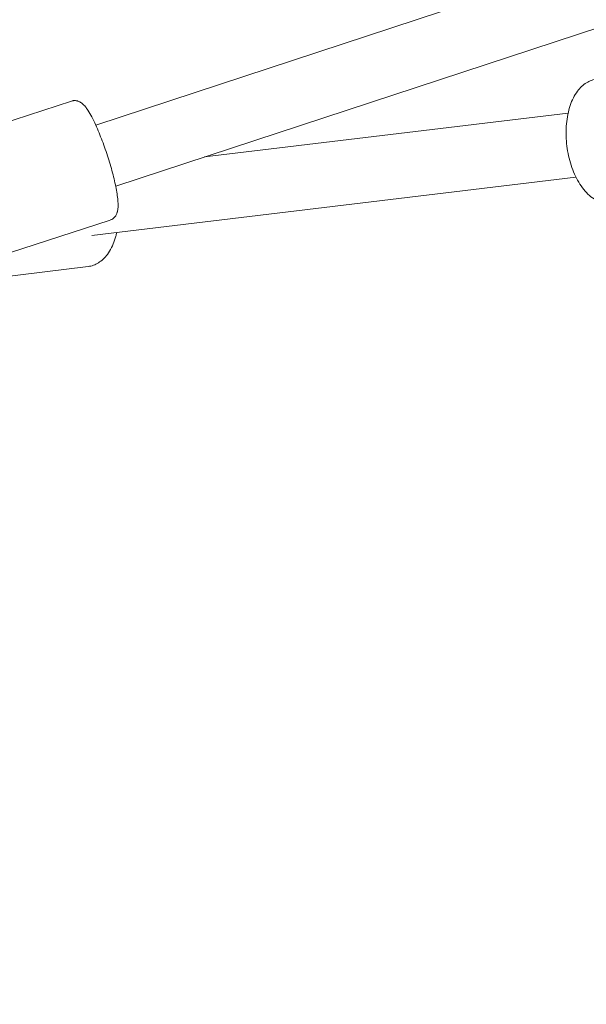
# Model space of a CAD drawing. Units: inches. Extents: x 18 to 192, y 66 to 231.
# Drawn here: x 60 to 61, y 99 to 102 of the extents above; entities that cross this region are included whole.
import ezdxf

# ---------------------------------------------------------------- set-up
doc = ezdxf.new("R2010")
doc.units = ezdxf.units.IN
doc.header["$MEASUREMENT"] = 0
doc.layers.add('Logos & Title', color=7, linetype='Continuous')

# ---------------------------------------------------------------- blocks, each defined once
blk = doc.blocks.new('block 2930')
at = {"layer": 'Logos & Title', "color": 7, "lineweight": 20}
blk.add_lwpolyline([(59.8189, 101.1278), (60.1006, 101.2195)], dxfattribs=at)
blk = doc.blocks.new('block 2931')
at = {"layer": 'Logos & Title', "color": 7, "lineweight": 20}
blk.add_lwpolyline([(59.7105, 101.4606), (59.9922, 101.5523)], dxfattribs=at)
blk = doc.blocks.new('block 2932')
at = {"layer": 'Logos & Title', "color": 7, "lineweight": 20}
blk.add_open_spline([(59.9922, 101.5523), (59.9936, 101.5527), (59.9951, 101.553), (59.9951, 101.553), (59.9965, 101.5533), (59.9979, 101.5535), (59.9979, 101.5535), (59.9994, 101.5536), (60.0008, 101.5537), (60.0008, 101.5537), (60.0021, 101.5537), (60.0035, 101.5536), (60.0035, 101.5536), (60.0049, 101.5535), (60.0063, 101.5532), (60.0063, 101.5532), (60.0077, 101.553), (60.0089, 101.5527), (60.0089, 101.5527), (60.0102, 101.5523), (60.0113, 101.5519), (60.0113, 101.5519), (60.0125, 101.5515), (60.0135, 101.5511), (60.0135, 101.5511), (60.015, 101.5504), (60.0164, 101.5497), (60.0164, 101.5497), (60.0177, 101.5489), (60.0189, 101.5482), (60.0189, 101.5482), (60.02, 101.5474), (60.0211, 101.5466), (60.0211, 101.5466), (60.0221, 101.5458), (60.023, 101.545), (60.023, 101.545), (60.023, 101.545), (60.0253, 101.543), (60.0253, 101.543), (60.0253, 101.543), (60.0274, 101.5409), (60.0274, 101.5409), (60.0274, 101.5409), (60.0294, 101.5388), (60.0294, 101.5388), (60.0294, 101.5388), (60.0313, 101.5366), (60.0313, 101.5366), (60.0313, 101.5366), (60.0331, 101.5342), (60.0331, 101.5342), (60.0331, 101.5342), (60.0349, 101.5319), (60.0349, 101.5319), (60.0349, 101.5319), (60.0366, 101.5294), (60.0366, 101.5294), (60.0366, 101.5294), (60.0383, 101.5268), (60.0383, 101.5268), (60.0383, 101.5268), (60.0411, 101.5225), (60.0411, 101.5225), (60.0411, 101.5225), (60.0438, 101.5179), (60.0438, 101.5179), (60.0438, 101.5179), (60.0465, 101.5131), (60.0465, 101.5131), (60.0465, 101.5131), (60.0493, 101.508), (60.0493, 101.508), (60.0493, 101.508), (60.0521, 101.5026), (60.0521, 101.5026), (60.0521, 101.5026), (60.0549, 101.497), (60.0549, 101.497), (60.0549, 101.497), (60.0577, 101.4911), (60.0577, 101.4911), (60.0577, 101.4911), (60.0605, 101.4849), (60.0605, 101.4849), (60.0605, 101.4849), (60.0628, 101.4799), (60.0628, 101.4799), (60.0628, 101.4799), (60.0651, 101.4747), (60.0651, 101.4747), (60.0651, 101.4747), (60.0673, 101.4694), (60.0673, 101.4694), (60.0673, 101.4694), (60.0696, 101.4639), (60.0696, 101.4639), (60.0696, 101.4639), (60.0719, 101.4583), (60.0719, 101.4583), (60.0719, 101.4583), (60.0741, 101.4527), (60.0741, 101.4527), (60.0741, 101.4527), (60.0764, 101.4469), (60.0764, 101.4469), (60.0764, 101.4469), (60.0786, 101.441), (60.0786, 101.441), (60.0786, 101.441), (60.0808, 101.4353), (60.0808, 101.4353), (60.0808, 101.4353), (60.0829, 101.4294), (60.0829, 101.4294), (60.0829, 101.4294), (60.085, 101.4235), (60.085, 101.4235), (60.085, 101.4235), (60.0871, 101.4176), (60.0871, 101.4176), (60.0871, 101.4176), (60.0891, 101.4116), (60.0891, 101.4116), (60.0891, 101.4116), (60.0911, 101.4056), (60.0911, 101.4056), (60.0911, 101.4056), (60.0931, 101.3996), (60.0931, 101.3996), (60.0931, 101.3996), (60.095, 101.3935), (60.095, 101.3935), (60.095, 101.3935), (60.0969, 101.3875), (60.0969, 101.3875), (60.0969, 101.3875), (60.0988, 101.3815), (60.0988, 101.3815), (60.0988, 101.3815), (60.1006, 101.3755), (60.1006, 101.3755), (60.1006, 101.3755), (60.1023, 101.3696), (60.1023, 101.3696), (60.1023, 101.3696), (60.104, 101.3636), (60.104, 101.3636), (60.104, 101.3636), (60.1056, 101.3578), (60.1056, 101.3578), (60.1056, 101.3578), (60.1072, 101.3519), (60.1072, 101.3519), (60.1072, 101.3519), (60.1087, 101.3462), (60.1087, 101.3462), (60.1087, 101.3462), (60.1101, 101.3404), (60.1101, 101.3404), (60.1101, 101.3404), (60.1115, 101.3347), (60.1115, 101.3347), (60.1115, 101.3347), (60.1128, 101.3292), (60.1128, 101.3292), (60.1128, 101.3292), (60.1141, 101.3237), (60.1141, 101.3237), (60.1141, 101.3237), (60.1153, 101.3183), (60.1153, 101.3183), (60.1153, 101.3183), (60.1164, 101.3131), (60.1164, 101.3131), (60.1164, 101.3131), (60.1174, 101.3079), (60.1174, 101.3079), (60.1174, 101.3079), (60.1183, 101.3029), (60.1183, 101.3029), (60.1183, 101.3029), (60.1192, 101.2978), (60.1192, 101.2978), (60.1192, 101.2978), (60.12, 101.2929), (60.12, 101.2929), (60.12, 101.2929), (60.1207, 101.2881), (60.1207, 101.2881), (60.1207, 101.2881), (60.1214, 101.2834), (60.1214, 101.2834), (60.1214, 101.2834), (60.1219, 101.2789), (60.1219, 101.2789), (60.1219, 101.2789), (60.1223, 101.2746), (60.1223, 101.2746), (60.1223, 101.2746), (60.1226, 101.2704), (60.1226, 101.2704), (60.1226, 101.2704), (60.1229, 101.2664), (60.1229, 101.2664), (60.1229, 101.2664), (60.123, 101.2639), (60.123, 101.2639), (60.123, 101.2615), (60.123, 101.2592), (60.123, 101.2592), (60.1229, 101.2568), (60.1228, 101.2545), (60.1228, 101.2545), (60.1227, 101.2523), (60.1224, 101.25), (60.1224, 101.25), (60.1224, 101.25), (60.1221, 101.2477), (60.1221, 101.2477), (60.1218, 101.2461), (60.1215, 101.2445), (60.1215, 101.2445), (60.1211, 101.2429), (60.1207, 101.2412), (60.1207, 101.2412), (60.1201, 101.2395), (60.1194, 101.2377), (60.1194, 101.2377), (60.1194, 101.2377), (60.1186, 101.2359), (60.1186, 101.2359), (60.1186, 101.2359), (60.1177, 101.234), (60.1177, 101.234), (60.1168, 101.2325), (60.1163, 101.2317), (60.1163, 101.2317), (60.1146, 101.2293), (60.1139, 101.2285), (60.1139, 101.2285), (60.1132, 101.2277), (60.1121, 101.2266), (60.1121, 101.2266), (60.111, 101.2255), (60.1097, 101.2244), (60.1097, 101.2244), (60.1083, 101.2234), (60.1068, 101.2224), (60.1068, 101.2224), (60.1053, 101.2215), (60.1036, 101.2207), (60.1036, 101.2207), (60.1019, 101.2199), (60.1018, 101.2199), (60.1018, 101.2199)], degree=3, knots=[0, 0, 0, 0, 1, 1, 1, 2, 2, 2, 3, 3, 3, 4, 4, 4, 5, 5, 5, 6, 6, 6, 7, 7, 7, 8, 8, 8, 9, 9, 9, 10, 10, 10, 11, 11, 11, 12, 12, 12, 13, 13, 13, 14, 14, 14, 15, 15, 15, 16, 16, 16, 17, 17, 17, 18, 18, 18, 19, 19, 19, 20, 20, 20, 21, 21, 21, 22, 22, 22, 23, 23, 23, 24, 24, 24, 25, 25, 25, 26, 26, 26, 27, 27, 27, 28, 28, 28, 29, 29, 29, 30, 30, 30, 31, 31, 31, 32, 32, 32, 33, 33, 33, 34, 34, 34, 35, 35, 35, 36, 36, 36, 37, 37, 37, 38, 38, 38, 39, 39, 39, 40, 40, 40, 41, 41, 41, 42, 42, 42, 43, 43, 43, 44, 44, 44, 45, 45, 45, 46, 46, 46, 47, 47, 47, 48, 48, 48, 49, 49, 49, 50, 50, 50, 51, 51, 51, 52, 52, 52, 53, 53, 53, 54, 54, 54, 55, 55, 55, 56, 56, 56, 57, 57, 57, 58, 58, 58, 59, 59, 59, 60, 60, 60, 61, 61, 61, 62, 62, 62, 63, 63, 63, 64, 64, 64, 65, 65, 65, 66, 66, 66, 67, 67, 67, 68, 68, 68, 69, 69, 69, 70, 70, 70, 71, 71, 71, 72, 72, 72, 73, 73, 73, 74, 74, 74, 75, 75, 75, 76, 76, 76, 77, 77, 77, 78, 78, 78, 79, 79, 79, 80, 80, 80, 81, 81, 81, 82, 82, 82, 83, 83, 83, 84, 84, 84, 85, 85, 85, 85], dxfattribs=at)
blk = doc.blocks.new('block 2938')
at = {"layer": 'Logos & Title', "color": 7, "lineweight": 20}
blk.add_lwpolyline([(60.1162, 101.314), (63.2229, 102.3357)], dxfattribs=at)
blk = doc.blocks.new('block 2939')
at = {"layer": 'Logos & Title', "color": 7, "lineweight": 20}
blk.add_lwpolyline([(60.0604, 101.4852), (63.1669, 102.5068)], dxfattribs=at)
blk = doc.blocks.new('block 3179')
at = {"layer": 'Logos & Title', "color": 7, "lineweight": 20}
blk.add_lwpolyline([(60.0389, 101.0896), (59.7878, 101.0589)], dxfattribs=at)
blk = doc.blocks.new('block 3180')
at = {"layer": 'Logos & Title', "color": 7, "lineweight": 20}
blk.add_lwpolyline([(60.0389, 101.0896), (60.0427, 101.0901), (60.0465, 101.0909), (60.0502, 101.0919), (60.0538, 101.0931), (60.0574, 101.0945), (60.0609, 101.0961), (60.0644, 101.0979), (60.0677, 101.0998), (60.0713, 101.1022), (60.0748, 101.1047), (60.0781, 101.1075), (60.0813, 101.1104), (60.0844, 101.1134), (60.0874, 101.1167), (60.0902, 101.12), (60.0929, 101.1235), (60.0961, 101.128), (60.099, 101.1326), (60.1018, 101.1373), (60.1044, 101.1423), (60.1069, 101.1474), (60.1091, 101.1526), (60.1113, 101.158), (60.1132, 101.1636), (60.1141, 101.1662), (60.1149, 101.1688), (60.1157, 101.1714), (60.1164, 101.174), (60.1171, 101.1767), (60.1178, 101.1794), (60.1185, 101.1821), (60.1191, 101.1849)], dxfattribs=at)
blk = doc.blocks.new('block 3207')
at = {"layer": 'Logos & Title', "color": 7, "lineweight": 20}
blk.add_lwpolyline([(61.4625, 101.6139), (61.4587, 101.6133), (61.455, 101.6125), (61.4512, 101.6115), (61.4476, 101.6103), (61.444, 101.6089), (61.4405, 101.6073), (61.4371, 101.6056), (61.4337, 101.6036), (61.4301, 101.6013), (61.4267, 101.5987), (61.4233, 101.596), (61.4201, 101.5931), (61.417, 101.59), (61.414, 101.5868), (61.4112, 101.5834), (61.4085, 101.5799), (61.4054, 101.5755), (61.4024, 101.5709), (61.3996, 101.5661), (61.397, 101.5612), (61.3946, 101.5561), (61.3923, 101.5508), (61.3902, 101.5454), (61.3882, 101.5399), (61.3863, 101.5339), (61.3845, 101.5277), (61.383, 101.5215), (61.3816, 101.5151), (61.3804, 101.5086), (61.3793, 101.502), (61.3785, 101.4953), (61.3778, 101.4885), (61.3772, 101.4817), (61.3769, 101.4749), (61.3767, 101.4681), (61.3767, 101.4612), (61.3768, 101.4542), (61.3771, 101.4473), (61.3776, 101.4403), (61.3782, 101.4333), (61.379, 101.4264), (61.38, 101.4196), (61.381, 101.4127), (61.3823, 101.4059), (61.3837, 101.3992), (61.3853, 101.3925), (61.387, 101.3859), (61.3888, 101.3793), (61.3908, 101.3728), (61.393, 101.3665), (61.3953, 101.3602), (61.3977, 101.354), (61.4003, 101.348), (61.403, 101.3421), (61.4058, 101.3364), (61.4088, 101.3308), (61.412, 101.3253), (61.4153, 101.3199), (61.4187, 101.3148), (61.4223, 101.3098), (61.426, 101.3051), (61.4298, 101.3005), (61.4338, 101.2962), (61.4379, 101.2921), (61.4421, 101.2883), (61.4463, 101.2848), (61.4507, 101.2815), (61.4553, 101.2785), (61.4599, 101.2758), (61.4647, 101.2734), (61.4696, 101.2712), (61.4747, 101.2694), (61.4784, 101.2684), (61.4821, 101.2675), (61.4859, 101.2668), (61.4897, 101.2663), (61.4935, 101.2661), (61.4973, 101.266), (61.5011, 101.2661), (61.505, 101.2665)], dxfattribs=at)
blk = doc.blocks.new('block 3212')
at = {"layer": 'Logos & Title', "color": 7, "lineweight": 20}
blk.add_lwpolyline([(60.0495, 101.1765), (61.4041, 101.3399)], dxfattribs=at)
blk = doc.blocks.new('block 3213')
at = {"layer": 'Logos & Title', "color": 7, "lineweight": 20}
blk.add_lwpolyline([(60.3651, 101.3959), (61.3823, 101.5186)], dxfattribs=at)
blk = doc.blocks.new('block 7368')
at = {"layer": 'Logos & Title', "color": 102, "lineweight": 9}
blk.add_open_spline([(102.9595, 189.1296), (105.0311, 191.2011), (120.0118, 206.1818), (120.0118, 206.1818), (123.5851, 209.7552), (127.971, 212.0206), (132.5751, 212.9766), (134.8678, 213.5784), (138.2113, 214.456), (140.3492, 215.0172), (142.6899, 215.7428), (145.1782, 216.1335), (147.7577, 216.1335), (161.5648, 216.1335), (172.7577, 204.9406), (172.7577, 191.1335), (172.7577, 191.1335), (172.7577, 161.0298), (172.7577, 161.0298), (172.7577, 155.4272), (170.9147, 150.2551), (167.8019, 146.0867), (170.9147, 141.9181), (172.7577, 136.746), (172.7577, 131.1433), (172.7577, 131.1433), (172.7577, 101.1433), (172.7577, 101.1433), (172.7577, 87.3362), (161.5648, 76.1433), (147.7577, 76.1433), (143.4004, 76.1433), (139.3035, 77.258), (135.7366, 79.2178), (133.0947, 80.3777), (129.7719, 81.8358), (127.7328, 82.7286), (124.6174, 83.9478), (121.6974, 85.8158), (119.1805, 88.3327), (119.1805, 88.3327), (105.0384, 102.4748), (105.0384, 102.4748), (104.1682, 103.345), (103.3756, 104.2633), (102.6606, 105.2212), (97.8483, 100.4083), (82.3284, 84.8885), (82.3284, 84.8885), (78.4451, 81.0052), (73.6021, 78.6665), (68.5626, 77.8741), (67.1416, 77.574), (65.3778, 77.2016), (63.9438, 76.8987), (61.9862, 76.4049), (59.9365, 76.1433), (57.8257, 76.1433), (44.0186, 76.1433), (32.8257, 87.3362), (32.8257, 101.1433), (32.8257, 101.1433), (32.8257, 131.1613), (32.8257, 131.1613), (32.8257, 136.7756), (34.6764, 141.9578), (37.8005, 146.1304), (34.7075, 150.2913), (32.8775, 155.4468), (32.8775, 161.0298), (32.8775, 161.0298), (32.8775, 191.139), (32.8775, 191.139), (32.8775, 204.9461), (44.0704, 216.139), (57.8775, 216.139), (60.1499, 216.139), (62.3515, 215.8358), (64.444, 215.2677), (66.4085, 214.7795), (70.5361, 213.7561), (72.9152, 213.1664), (77.5083, 212.207), (81.8832, 209.9435), (85.449, 206.3778), (85.449, 206.3778), (100.6974, 191.1293), (102.8282, 188.9982), (102.8635, 189.0335), (102.9074, 189.0775), (102.9595, 189.1296)], degree=3, knots=[0, 0, 0, 0, 1, 1, 1, 2, 2, 2, 3, 3, 3, 4, 4, 4, 5, 5, 5, 6, 6, 6, 7, 7, 7, 8, 8, 8, 9, 9, 9, 10, 10, 10, 11, 11, 11, 12, 12, 12, 13, 13, 13, 14, 14, 14, 15, 15, 15, 16, 16, 16, 17, 17, 17, 18, 18, 18, 19, 19, 19, 20, 20, 20, 21, 21, 21, 22, 22, 22, 23, 23, 23, 24, 24, 24, 25, 25, 25, 26, 26, 26, 27, 27, 27, 28, 28, 28, 29, 29, 29, 30, 30, 30, 30], dxfattribs=at)
blk = doc.blocks.new('block 8684')
at = {"layer": 'Logos & Title', "color": 1, "lineweight": 9}
blk.add_open_spline([(102.8267, 181.2849), (103.746, 182.989), (104.9253, 184.59), (106.3647, 186.0293), (106.3711, 186.0358), (123.2645, 202.9291), (123.2645, 202.9291), (126.1279, 205.7926), (129.6309, 207.6268), (133.3134, 208.4318), (135.5822, 209.0189), (139.8627, 210.1266), (142.0789, 210.7008), (143.8734, 211.217), (145.7693, 211.4936), (147.7299, 211.4936), (158.9965, 211.4936), (168.1299, 202.3602), (168.1299, 191.0936), (168.1299, 191.0936), (168.1299, 161.1325), (168.1299, 161.1325), (168.1299, 155.2108), (165.6068, 149.8785), (161.577, 146.1518), (165.6064, 142.4262), (168.1299, 137.0935), (168.1299, 131.1713), (168.1299, 131.1713), (168.1299, 101.2102), (168.1299, 101.2102), (168.1299, 89.9436), (158.9965, 80.8102), (147.7299, 80.8102), (144.2994, 80.8102), (141.0668, 81.6569), (138.2302, 83.1541), (134.2606, 84.952), (129.4004, 87.0185), (129.4004, 87.0185), (126.8623, 88.0121), (124.4838, 89.5348), (122.4332, 91.5854), (122.4332, 91.5854), (108.2911, 105.7275), (108.2911, 105.7275), (106.7531, 107.2655), (105.512, 108.988), (104.5692, 110.8242), (104.5692, 110.8242), (101.624, 110.7364), (101.624, 110.7364), (101.3648, 110.446), (101.0959, 110.1613), (100.8172, 109.8826), (100.8172, 109.8826), (79.0758, 88.1412), (79.0758, 88.1412), (75.7846, 84.85), (71.6486, 82.9184), (67.3658, 82.348), (65.9983, 82.0803), (64.2935, 81.7466), (62.9131, 81.4763), (61.2572, 81.0414), (59.5189, 80.8102), (57.7266, 80.8102), (46.46, 80.8102), (37.3266, 89.9436), (37.3266, 101.2102), (37.3266, 101.2102), (37.3266, 131.1713), (37.3266, 131.1713), (37.3266, 139.1234), (41.8765, 146.0127), (48.515, 149.3781), (45.0486, 152.1223), (42.8272, 156.368), (42.8272, 161.1325), (42.8272, 161.1325), (42.8272, 191.0663), (42.8272, 191.0663), (42.8272, 199.3506), (49.543, 206.0663), (57.8272, 206.0663), (59.3618, 206.0663), (60.8425, 205.8359), (62.2367, 205.4077), (64.5853, 204.8518), (68.55, 203.9146), (70.5783, 203.4353), (73.4359, 202.8949), (76.1663, 201.5183), (78.3779, 199.3067), (78.3779, 199.3067), (96.0035, 181.6811), (96.0035, 181.6811), (96.1242, 181.5604), (96.2423, 181.4383), (96.3579, 181.3146), (96.3579, 181.3146), (102.8267, 181.2849), (102.8267, 181.2849)], degree=3, knots=[0, 0, 0, 0, 1, 1, 1, 2, 2, 2, 3, 3, 3, 4, 4, 4, 5, 5, 5, 6, 6, 6, 7, 7, 7, 8, 8, 8, 9, 9, 9, 10, 10, 10, 11, 11, 11, 12, 12, 12, 13, 13, 13, 14, 14, 14, 15, 15, 15, 16, 16, 16, 17, 17, 17, 18, 18, 18, 19, 19, 19, 20, 20, 20, 21, 21, 21, 22, 22, 22, 23, 23, 23, 24, 24, 24, 25, 25, 25, 26, 26, 26, 27, 27, 27, 28, 28, 28, 29, 29, 29, 30, 30, 30, 31, 31, 31, 32, 32, 32, 33, 33, 33, 34, 34, 34, 34], dxfattribs=at)

msp = doc.modelspace()

# ---------------------------------------------------------------- block references
at = {"layer": 'Logos & Title'}
for name in ['block 7368', 'block 8684', 'block 2939', 'block 2938', 'block 3207', 'block 2931', 'block 2932', 'block 3213', 'block 3212', 'block 2930', 'block 3180', 'block 3179']:
    msp.add_blockref(name, (0, 0), dxfattribs=at)

doc.saveas('drawing.dxf')
